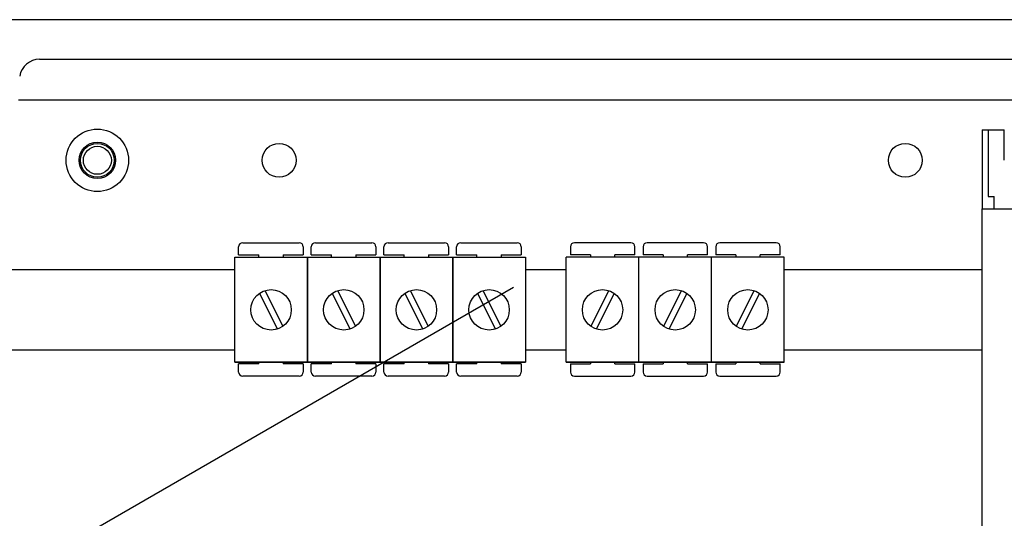
# Model space of a CAD drawing. Extents: x 261 to 507, y -216 to 158.
# Drawn here: x 329 to 378, y -144 to -119 of the extents above; entities that cross this region are included whole.
import ezdxf

# ---------------------------------------------------------------- set-up
doc = ezdxf.new("R2010")
doc.units = 0
doc.header["$MEASUREMENT"] = 0
doc.layers.get('0').update_dxf_attribs({"linetype": 'CONTINUOUS'})

# ---------------------------------------------------------------- blocks, each defined once
blk = doc.blocks.new('ALÇAT')
at = {"linetype": 'Continuous'}
for p, q in [((123.22748, 96.22064), (63.42753, 96.22064)), ((67.14182, 94.25985), (118.61776, 94.25985)), ((66.09831, 92.25863), (118.61776, 92.25863)), ((77.00071, 84.57116), (77.00071, 84.97115)), ((77.2007, 85.17115), (80.00063, 85.17115)), ((80.20063, 84.97115), (80.20063, 84.57116)), ((80.60062, 84.57116), (80.60062, 84.97115)), ((80.80061, 85.17115), (83.60054, 85.17115)), ((83.80054, 84.97115), (83.80054, 84.57116)), ((84.20053, 84.57116), (84.20053, 84.97115)), ((84.40052, 85.17115), (87.20045, 85.17115)), ((87.40045, 84.97115), (87.40045, 84.57116)), ((87.80044, 84.57116), (87.80044, 84.97115)), ((88.00043, 85.17115), (90.80036, 85.17115)), ((91.00036, 84.97115), (91.00036, 84.57116)), ((93.43368, 84.97115), (93.43368, 84.57116)), ((96.4336, 85.17115), (93.63367, 85.17115)), ((96.6336, 84.57116), (96.6336, 84.97115)), ((97.03359, 84.97115), (97.03359, 84.57116)), ((100.03351, 85.17115), (97.23358, 85.17115)), ((100.23351, 84.57116), (100.23351, 84.97115)), ((100.6335, 84.97115), (100.6335, 84.57116)), ((103.63343, 85.17115), (100.83349, 85.17115)), ((103.83342, 84.57116), (103.83342, 84.97115)), ((76.8076, 79.25235), (76.8076, 84.45222)), ((76.8076, 84.45222), (80.40751, 84.45222)), ((77.00071, 84.57116), (78.00068, 84.57116)), ((78.00068, 84.45222), (78.00068, 84.57116)), ((79.20065, 84.57116), (80.20063, 84.57116)), ((79.20065, 84.57116), (79.20065, 84.45222)), ((80.40751, 79.25235), (80.40751, 84.45222)), ((80.40751, 84.45222), (80.40751, 79.25235)), ((80.40751, 84.45222), (84.00742, 84.45222)), ((80.60062, 84.57116), (81.60059, 84.57116)), ((81.60059, 84.45222), (81.60059, 84.57116)), ((82.80056, 84.57116), (82.80056, 84.45222)), ((82.80056, 84.57116), (83.80054, 84.57116)), ((84.00742, 84.45222), (87.60733, 84.45222)), ((84.00742, 79.25235), (84.00742, 84.45222)), ((84.00742, 84.45222), (84.00742, 79.25235)), ((84.20053, 84.57116), (85.2005, 84.57116)), ((85.2005, 84.45222), (85.2005, 84.57116)), ((86.40047, 84.57116), (87.40045, 84.57116)), ((86.40047, 84.57116), (86.40047, 84.45222)), ((87.60733, 79.25235), (87.60733, 84.45222)), ((87.60733, 84.45222), (87.60733, 79.25235)), ((87.60733, 84.45222), (87.60733, 79.25235)), ((87.60733, 84.45222), (91.20724, 84.45222)), ((87.80044, 84.57116), (88.80041, 84.57116)), ((88.80041, 84.45222), (88.80041, 84.57116)), ((90.00038, 84.57116), (91.00036, 84.57116)), ((90.00038, 84.57116), (90.00038, 84.45222)), ((91.20724, 84.45222), (91.20724, 79.25235)), ((93.22679, 79.25235), (93.22679, 84.45222)), ((96.8267, 84.45222), (93.22679, 84.45222)), ((94.43365, 84.57116), (93.43368, 84.57116)), ((94.43365, 84.57116), (94.43365, 84.45222)), ((95.63362, 84.45222), (95.63362, 84.57116)), ((96.6336, 84.57116), (95.63362, 84.57116)), ((96.8267, 79.25235), (96.8267, 84.45222)), ((96.8267, 79.25235), (96.8267, 84.45222)), ((100.42661, 84.45222), (96.8267, 84.45222)), ((98.03356, 84.57116), (97.03359, 84.57116)), ((98.03356, 84.57116), (98.03356, 84.45222)), ((99.23353, 84.45222), (99.23353, 84.57116)), ((100.23351, 84.57116), (99.23353, 84.57116)), ((104.02653, 84.45222), (100.42661, 84.45222)), ((100.42661, 79.25235), (100.42661, 84.45222)), ((100.42661, 79.25235), (100.42661, 84.45222)), ((100.42661, 79.25235), (100.42661, 84.45222)), ((101.63348, 84.57116), (100.6335, 84.57116)), ((101.63348, 84.57116), (101.63348, 84.45222)), ((103.83342, 84.57116), (102.83345, 84.57116)), ((102.83345, 84.45222), (102.83345, 84.57116)), ((104.02653, 79.25235), (104.02653, 84.45222)), ((78.02786, 82.66708), (78.91949, 80.9022)), ((78.29562, 82.80236), (79.18725, 81.03748)), ((81.62777, 82.66708), (82.5194, 80.9022)), ((81.89553, 82.80236), (82.78716, 81.03748)), ((85.22768, 82.66708), (86.11931, 80.9022)), ((85.49544, 82.80236), (86.38707, 81.03748)), ((88.82759, 82.66708), (89.71922, 80.9022)), ((89.09535, 82.80236), (89.98698, 81.03748)), ((95.33868, 82.80236), (94.44705, 81.03748)), ((95.60644, 82.66708), (94.71481, 80.9022)), ((98.93859, 82.80236), (98.04696, 81.03748)), ((99.20636, 82.66708), (98.31472, 80.9022)), ((102.53851, 82.80236), (101.64687, 81.03748)), ((102.80627, 82.66708), (101.91463, 80.9022)), ((80.40751, 79.25235), (76.8076, 79.25235)), ((76.8076, 79.25235), (80.40751, 79.25235)), ((78.00068, 79.1713), (77.00071, 79.1713)), ((77.00071, 78.77131), (77.00071, 79.1713)), ((78.00068, 79.1713), (78.00068, 79.25235)), ((79.20065, 79.25235), (79.20065, 79.1713)), ((80.20063, 79.1713), (79.20065, 79.1713)), ((80.20063, 79.1713), (80.20063, 78.77131)), ((80.40751, 79.25235), (84.00742, 79.25235)), ((84.00742, 79.25235), (80.40751, 79.25235)), ((81.60059, 79.1713), (80.60062, 79.1713)), ((80.60062, 78.77131), (80.60062, 79.1713)), ((81.60059, 79.1713), (81.60059, 79.25235)), ((82.80056, 79.25235), (82.80056, 79.1713)), ((83.80054, 79.1713), (82.80056, 79.1713)), ((83.80054, 79.1713), (83.80054, 78.77131)), ((87.60733, 79.25235), (84.00742, 79.25235)), ((84.00742, 79.25235), (87.60733, 79.25235)), ((85.2005, 79.1713), (84.20053, 79.1713)), ((84.20053, 78.77131), (84.20053, 79.1713)), ((85.2005, 79.1713), (85.2005, 79.25235)), ((86.40047, 79.25235), (86.40047, 79.1713)), ((87.40045, 79.1713), (86.40047, 79.1713)), ((87.40045, 79.1713), (87.40045, 78.77131)), ((91.20724, 79.25235), (87.60733, 79.25235)), ((87.60733, 79.25235), (91.20724, 79.25235)), ((88.80041, 79.1713), (87.80044, 79.1713)), ((87.80044, 78.77131), (87.80044, 79.1713)), ((88.80041, 79.1713), (88.80041, 79.25235)), ((90.00038, 79.25235), (90.00038, 79.1713)), ((91.00036, 79.1713), (90.00038, 79.1713)), ((91.00036, 79.1713), (91.00036, 78.77131)), ((96.8267, 79.25235), (93.22679, 79.25235)), ((93.22679, 79.25235), (96.8267, 79.25235)), ((93.43368, 79.1713), (94.43365, 79.1713)), ((93.43368, 79.1713), (93.43368, 78.77131)), ((94.43365, 79.25235), (94.43365, 79.1713)), ((95.63362, 79.1713), (95.63362, 79.25235)), ((95.63362, 79.1713), (96.6336, 79.1713)), ((96.6336, 78.77131), (96.6336, 79.1713)), ((100.42661, 79.25235), (96.8267, 79.25235)), ((96.8267, 79.25235), (100.42661, 79.25235)), ((97.03359, 79.1713), (98.03356, 79.1713)), ((97.03359, 79.1713), (97.03359, 78.77131)), ((98.03356, 79.25235), (98.03356, 79.1713)), ((99.23353, 79.1713), (99.23353, 79.25235)), ((99.23353, 79.1713), (100.23351, 79.1713)), ((100.23351, 78.77131), (100.23351, 79.1713)), ((100.42661, 79.25235), (104.02653, 79.25235)), ((104.02653, 79.25235), (100.42661, 79.25235)), ((100.6335, 79.1713), (100.6335, 78.77131)), ((100.6335, 79.1713), (101.63348, 79.1713)), ((101.63348, 79.25235), (101.63348, 79.1713)), ((102.83345, 79.1713), (102.83345, 79.25235)), ((102.83345, 79.1713), (103.83342, 79.1713)), ((103.83342, 78.77131), (103.83342, 79.1713)), ((80.00063, 78.57131), (77.2007, 78.57131)), ((83.60054, 78.57131), (80.80061, 78.57131)), ((87.20045, 78.57131), (84.40052, 78.57131)), ((90.80036, 78.57131), (88.00043, 78.57131)), ((93.63367, 78.57131), (96.4336, 78.57131)), ((97.23358, 78.57131), (100.03351, 78.57131)), ((100.83349, 78.57131), (103.63343, 78.57131))]:
    blk.add_line(p, q, dxfattribs=at)
for p, q in [((113.82905, 90.75771), (114.92972, 90.75771)), ((113.82905, 90.75771), (113.82905, 86.85533)), ((114.12923, 90.75771), (114.12923, 87.45628)), ((114.92972, 89.2568), (114.92972, 90.75771)), ((114.12923, 87.45628), (114.42941, 87.45628)), ((114.42941, 86.85533), (114.42941, 87.45628)), ((113.82905, 86.85533), (117.23112, 86.85533)), ((113.82905, 86.85533), (117.43125, 86.85533)), ((113.82905, 33.62285), (113.82905, 86.85533)), ((51.78319, 83.8535), (76.8076, 83.8535)), ((91.20724, 83.8535), (93.22679, 83.8535)), ((104.02653, 83.8535), (113.82905, 83.8535)), ((64.48706, 67.89807), (90.61034, 82.98036)), ((76.8076, 79.85106), (51.78319, 79.85106)), ((93.22679, 79.85106), (91.20724, 79.85106)), ((113.82905, 79.85106), (104.02653, 79.85106))]:
    blk.add_line(p, q)
for centre, radius in [((70.00231, 89.2568), 1.54735), ((70.00231, 89.2568), 0.90055), ((70.00231, 89.2568), 0.84051), ((70.00231, 89.2568), 0.69324), ((79.0078, 89.2568), 0.84051), ((110.02673, 89.2568), 0.84051), ((78.60756, 81.85228), 0.99998), ((82.20747, 81.85228), 0.99998), ((85.80738, 81.85228), 0.99998), ((89.40729, 81.85228), 0.99998), ((95.02675, 81.85228), 0.99998), ((98.62666, 81.85228), 0.99998), ((102.22657, 81.85228), 0.99998)]:
    blk.add_circle(centre, radius, dxfattribs=at)
for centre, radius, start, end in [((67.14182, 93.25924), 1.00061, 90, 170.405932), ((77.2007, 84.97115), 0.2, 90, 180), ((80.00063, 84.97115), 0.2, 0, 90), ((80.80061, 84.97115), 0.2, 90, 180), ((83.60054, 84.97115), 0.2, 0, 90), ((84.40052, 84.97115), 0.2, 90, 180), ((87.20045, 84.97115), 0.2, 0, 90), ((88.00043, 84.97115), 0.2, 90, 180), ((90.80036, 84.97115), 0.2, 0, 90), ((93.63367, 84.97115), 0.2, 90, 180), ((96.4336, 84.97115), 0.2, 0, 90), ((97.23358, 84.97115), 0.2, 90, 180), ((100.03351, 84.97115), 0.2, 0, 90), ((100.83349, 84.97115), 0.2, 90, 180), ((103.63343, 84.97115), 0.2, 0, 90), ((77.2007, 78.77131), 0.2, 180, 270), ((80.00063, 78.77131), 0.2, 270, 0), ((80.80061, 78.77131), 0.2, 180, 270), ((83.60054, 78.77131), 0.2, 270, 0), ((84.40052, 78.77131), 0.2, 180, 270), ((87.20045, 78.77131), 0.2, 270, 0), ((88.00043, 78.77131), 0.2, 180, 270), ((90.80036, 78.77131), 0.2, 270, 0), ((93.63367, 78.77131), 0.2, 180, 270), ((96.4336, 78.77131), 0.2, 270, 0), ((97.23358, 78.77131), 0.2, 180, 270), ((100.03351, 78.77131), 0.2, 270, 0), ((100.83349, 78.77131), 0.2, 180, 270), ((103.63343, 78.77131), 0.2, 270, 0)]:
    blk.add_arc(centre, radius, start, end, dxfattribs=at)

msp = doc.modelspace()

# ---------------------------------------------------------------- block references
msp.add_blockref('ALÇAT', (263.051, -215.347))

doc.saveas('drawing.dxf')
